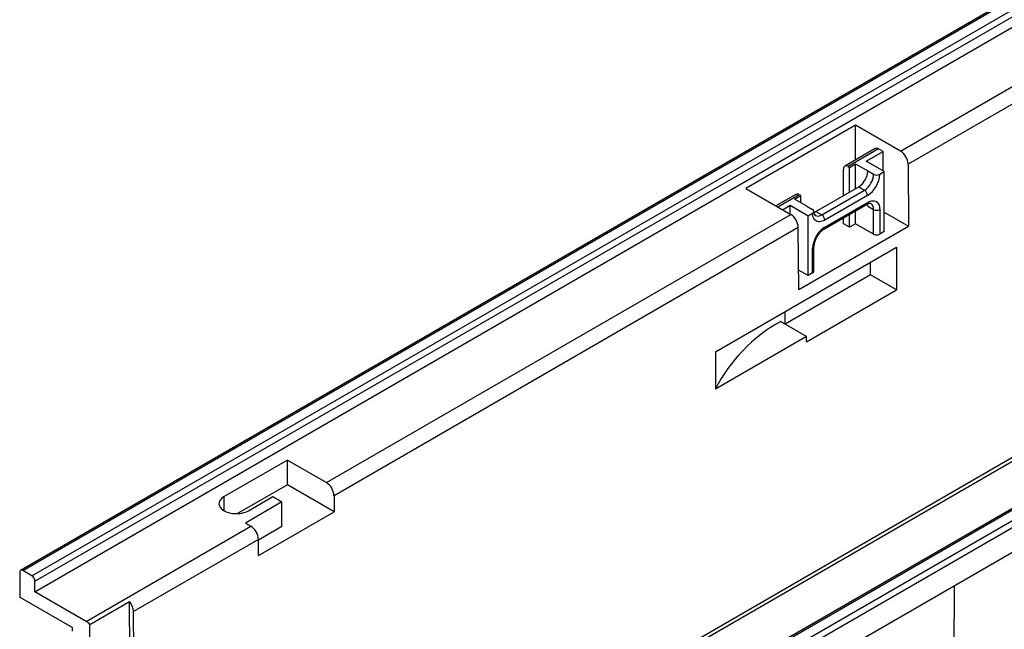
# Model space of a CAD drawing. Units: millimetres. Extents: x 56 to 3304, y 56 to 2320.
# Drawn here: x 2261 to 2490, y 1738 to 1879 of the extents above; entities that cross this region are included whole.
import ezdxf

# ---------------------------------------------------------------- set-up
doc = ezdxf.new("R2010")
doc.units = ezdxf.units.MM
doc.header["$LTSCALE"] = 8
doc.layers.add('HAURATON_PRODUCT_CONTOUR', color=7, linetype='Continuous', lineweight=25)

msp = doc.modelspace()

# ---------------------------------------------------------------- linework, layer by layer
at = {"layer": 'HAURATON_PRODUCT_CONTOUR'}
for p, q in [((2967.27, 2159.06), (2261.58, 1751.67)), ((2262.08, 1751.62), (2967.77, 2159.01)), ((2264.2, 1750.4), (2969.89, 2157.78)), ((2264.9, 1749.17), (2970.6, 2156.56)), ((2264.9, 1746.72), (2970.6, 2154.11)), ((3069.8, 2099.87), (2364.11, 1692.48)), ((2364.61, 1692.43), (3070.3, 2099.82)), ((2366.73, 1691.21), (3072.42, 2098.59)), ((2367.43, 1689.98), (3073.13, 2097.37)), ((2367.43, 1684.27), (3073.13, 2091.65)), ((2465.58, 1848.85), (2575.54, 1912.33)), ((2577.31, 1909.28), (2467.35, 1845.81)), ((2455.19, 1854.86), (2429.73, 1840.16)), ((2465.58, 1848.85), (2455.19, 1854.86)), ((2455.19, 1846.79), (2455.19, 1854.86)), ((2459.74, 1849.42), (2452.67, 1845.34)), ((2460.49, 1849.34), (2453.42, 1845.26)), ((2461.55, 1848.73), (2460.49, 1849.34)), ((2457.66, 1846.49), (2461.55, 1848.73)), ((2461.55, 1844.24), (2461.55, 1848.73)), ((2452.36, 1838.53), (2452.36, 1844.65)), ((2453.42, 1845.26), (2453.77, 1845.06)), ((2453.77, 1845.06), (2455.19, 1845.87)), ((2453.77, 1839.34), (2453.77, 1845.06)), ((2455.19, 1845.87), (2458.01, 1844.24)), ((2455.19, 1840.16), (2455.19, 1845.87)), ((2461.83, 1844.08), (2457.66, 1846.49)), ((2467.35, 1845.81), (2467.44, 1831.45)), ((2458.01, 1844.24), (2459.36, 1843.47)), ((2460.77, 1843.47), (2461.83, 1844.08)), ((2461.83, 1830.2), (2461.83, 1844.08)), ((2429.73, 1840.16), (2440.13, 1834.16)), ((2445.99, 1834.85), (2455.89, 1840.57)), ((2455.89, 1840.57), (2457.24, 1839.79)), ((2441.35, 1838.81), (2436.72, 1836.13)), ((2442.1, 1838.73), (2437.16, 1835.87)), ((2441.04, 1837.71), (2442.46, 1838.53)), ((2442.46, 1838.53), (2442.1, 1838.73)), ((2442.46, 1836.89), (2442.46, 1838.53)), ((2447.34, 1834.08), (2457.24, 1839.79)), ((2457.94, 1838.57), (2448.04, 1832.85)), ((2438.22, 1835.26), (2439.98, 1836.28)), ((2439.98, 1836.28), (2444.16, 1833.87)), ((2439.98, 1834.24), (2439.98, 1836.28)), ((2443.87, 1836.08), (2441.04, 1837.71)), ((2443.87, 1836.08), (2445.22, 1835.3)), ((2447.84, 1830.76), (2457.74, 1836.48)), ((2448.04, 1831.22), (2457.94, 1836.93)), ((2458.01, 1836.08), (2459.36, 1835.3)), ((2332.47, 1772.01), (2440.13, 1834.16)), ((2444.16, 1833.87), (2445.22, 1834.49)), ((2444.16, 1819.99), (2444.16, 1833.87)), ((2445.99, 1834.85), (2447.34, 1834.08)), ((2452.36, 1831.99), (2452.36, 1833.37)), ((2453.77, 1831.18), (2453.77, 1834.19)), ((2455.19, 1831.99), (2455.19, 1835)), ((2459.36, 1829.58), (2459.36, 1835.3)), ((2460.77, 1835.3), (2460.77, 1829.58)), ((2461.83, 1834.69), (2467.44, 1831.45)), ((2441.9, 1831.11), (2334.24, 1768.96)), ((2441.98, 1816.76), (2441.9, 1831.11)), ((2441.98, 1816.76), (2467.44, 1831.45)), ((2453.77, 1831.18), (2452.36, 1831.99)), ((2455.19, 1831.99), (2453.77, 1831.18)), ((2459.36, 1829.58), (2455.19, 1831.99)), ((2461.83, 1830.2), (2460.77, 1829.58)), ((2422.73, 1802.35), (2464.63, 1826.54)), ((2445.51, 1821.01), (2445.51, 1826.73)), ((2464.63, 1826.54), (2464.69, 1816.71)), ((2445.22, 1820.6), (2445.22, 1826.32)), ((2458.65, 1820.19), (2458.65, 1823.09)), ((2458.65, 1820.19), (2438.85, 1808.76)), ((2444.16, 1819.99), (2441.95, 1821.26)), ((2445.22, 1820.6), (2444.16, 1819.99)), ((2464.69, 1816.71), (2458.65, 1820.19)), ((2443.83, 1804.67), (2464.69, 1816.71)), ((2438.85, 1808.76), (2438.85, 1811.66)), ((2443.82, 1805.9), (2437.8, 1809.37)), ((2443.82, 1805.9), (2422.69, 1793.7)), ((2443.83, 1804.67), (2443.82, 1805.9)), ((2514.11, 1790.85), (2406.45, 1728.7)), ((2407.7, 1728.58), (2515.36, 1790.73)), ((2323.42, 1777.24), (2308.74, 1768.77)), ((2323.42, 1777.24), (2332.47, 1772.01)), ((2323.42, 1771.52), (2323.42, 1777.24)), ((2323.42, 1771.52), (2311.83, 1764.83)), ((2334.26, 1765.26), (2323.42, 1771.52)), ((2308.74, 1765.5), (2308.74, 1768.77)), ((2322.18, 1767.54), (2313.69, 1762.64)), ((2314.4, 1765.5), (2320.06, 1768.77)), ((2320.06, 1768.77), (2322.18, 1767.54)), ((2322.18, 1761.82), (2322.18, 1767.54)), ((2334.24, 1768.96), (2334.26, 1765.26)), ((2316.76, 1755.16), (2334.26, 1765.26)), ((2313.69, 1762.64), (2314.97, 1761.91)), ((2276.79, 1739.86), (2314.97, 1761.91)), ((2322.18, 1761.82), (2316.74, 1758.68)), ((2316.74, 1758.86), (2287.75, 1742.12)), ((2316.76, 1755.16), (2316.74, 1758.86)), ((2261.37, 1751.21), (2261.37, 1745.5)), ((2264.2, 1750.4), (2262.08, 1751.62)), ((2264.9, 1746.72), (2264.9, 1749.17)), ((2276.79, 1739.86), (2264.9, 1746.72)), ((2477.74, 1684.76), (2478.13, 1748.17)), ((2261.37, 1745.5), (2273.61, 1738.43)), ((2277.62, 1739.14), (2286.82, 1744.44)), ((2287.32, 1660.82), (2286.82, 1744.44)), ((2288.24, 1660.29), (2287.75, 1742.12)), ((2273.62, 1737.61), (2273.61, 1738.43)), ((2278.13, 1655.51), (2277.62, 1739.14))]:
    msp.add_line(p, q, dxfattribs=at)
at = {"layer": 'HAURATON_PRODUCT_CONTOUR', "flags": 128}
for points in [[(2457.94, 1836.93), (2458.26, 1837.1), (2458.57, 1837.22), (2458.88, 1837.29), (2459.17, 1837.32), (2459.45, 1837.3), (2459.71, 1837.24), (2459.94, 1837.13), (2460.16, 1836.98), (2460.34, 1836.79), (2460.49, 1836.56), (2460.61, 1836.29), (2460.7, 1835.99), (2460.75, 1835.66), (2460.77, 1835.3)], [(2458.01, 1836.08), (2458, 1836.39), (2457.96, 1836.59)], [(2448.04, 1832.85), (2447.73, 1832.69), (2447.42, 1832.57), (2447.11, 1832.5), (2446.82, 1832.47), (2446.54, 1832.48), (2446.28, 1832.55), (2446.04, 1832.65), (2445.83, 1832.81), (2445.65, 1833), (2445.5, 1833.23), (2445.37, 1833.5), (2445.29, 1833.8), (2445.23, 1834.13), (2445.22, 1834.49)], [(2445.52, 1834.64), (2445.72, 1834.71), (2445.99, 1834.85)], [(2308.74, 1768.77), (2308.45, 1768.57), (2308.19, 1768.36), (2307.97, 1768.13), (2307.8, 1767.89), (2307.67, 1767.65), (2307.6, 1767.39), (2307.57, 1767.13), (2307.6, 1766.87), (2307.67, 1766.62), (2307.8, 1766.37), (2307.97, 1766.13), (2308.19, 1765.9), (2308.45, 1765.69), (2308.74, 1765.5), (2309.08, 1765.33), (2309.44, 1765.18), (2309.84, 1765.05), (2310.25, 1764.95), (2310.68, 1764.88), (2311.13, 1764.84), (2311.57, 1764.82), (2312.02, 1764.84), (2312.46, 1764.88), (2312.89, 1764.95), (2313.31, 1765.05), (2313.7, 1765.18), (2314.07, 1765.33), (2314.4, 1765.5)]]:
    msp.add_lwpolyline(points, dxfattribs=at)
at = {"layer": 'HAURATON_PRODUCT_CONTOUR'}
for centre, radius, start, end in [((2460.05, 1848.73), 0.754, 54.3824, 114.3071), ((2463.53, 1845.62), 3.83, 2.7343, 57.4966), ((2453, 1844.75), 0.655, 50.7967, 189.214), ((2453.41, 1844.45), 4.61, 302.6055, 357.3945), ((2454.75, 1843.68), 4.61, 302.6055, 357.3945), ((2454.66, 1843.73), 6.12, 302.4534, 357.5466), ((2460.07, 1844.83), 1.54, 242.6097, 297.3903), ((2441.67, 1838.12), 0.754, 54.3824, 114.3071), ((2456.41, 1838.5), 1.54, 2.6055, 57.3945), ((2457.47, 1836.87), 0.48, 304.0564, 7.2558), ((2458.42, 1835.64), 1.08, 72.9358, 129.2064), ((2457.85, 1835.45), 1.52, 354.5329, 54.1166), ((2438.07, 1830.93), 3.83, 2.7438, 57.4872), ((2445.06, 1834.89), 0.437, 290.7834, 69.2166), ((2446.59, 1834.73), 1.09, 171.1669, 226.632), ((2446.46, 1835.31), 1.52, 245.8014, 305.4707), ((2446.51, 1832.78), 1.54, 2.6055, 57.3945), ((2460.07, 1836.67), 1.54, 242.6097, 297.3903), ((2451.33, 1826.06), 6.12, 122.4534, 177.5466), ((2447.54, 1831.17), 0.504, 305.9326, 5.5999), ((2450.64, 1826.45), 5.14, 123.0511, 176.9495), ((2460.07, 1830.95), 1.54, 242.6097, 297.3903), ((2445.01, 1826.78), 0.503, 294.3926, 354.0996), ((2445.01, 1821.06), 0.503, 294.3747, 354.3052), ((2455.68, 1777.01), 36.96, 118.9148, 153.1676), ((2330.41, 1768.78), 3.83, 2.7343, 57.4966), ((2312.91, 1758.67), 3.83, 2.7438, 57.4872), ((2261.8, 1751.28), 0.437, 50.7967, 189.214), ((2263.37, 1749.1), 1.54, 2.6055, 57.3945), ((2283.89, 1741.92), 3.86, 2.9683, 40.717), ((2275.13, 1737.11), 3.21, 39.0761, 58.991)]:
    msp.add_arc(centre, radius, start, end, dxfattribs=at)
msp.add_ellipse((2482.69, -4469.4), major_axis=(-43.69, 7276.81), ratio=0.006045, start_param=0.531789, end_param=0.53413, dxfattribs=at)

doc.saveas('drawing.dxf')
